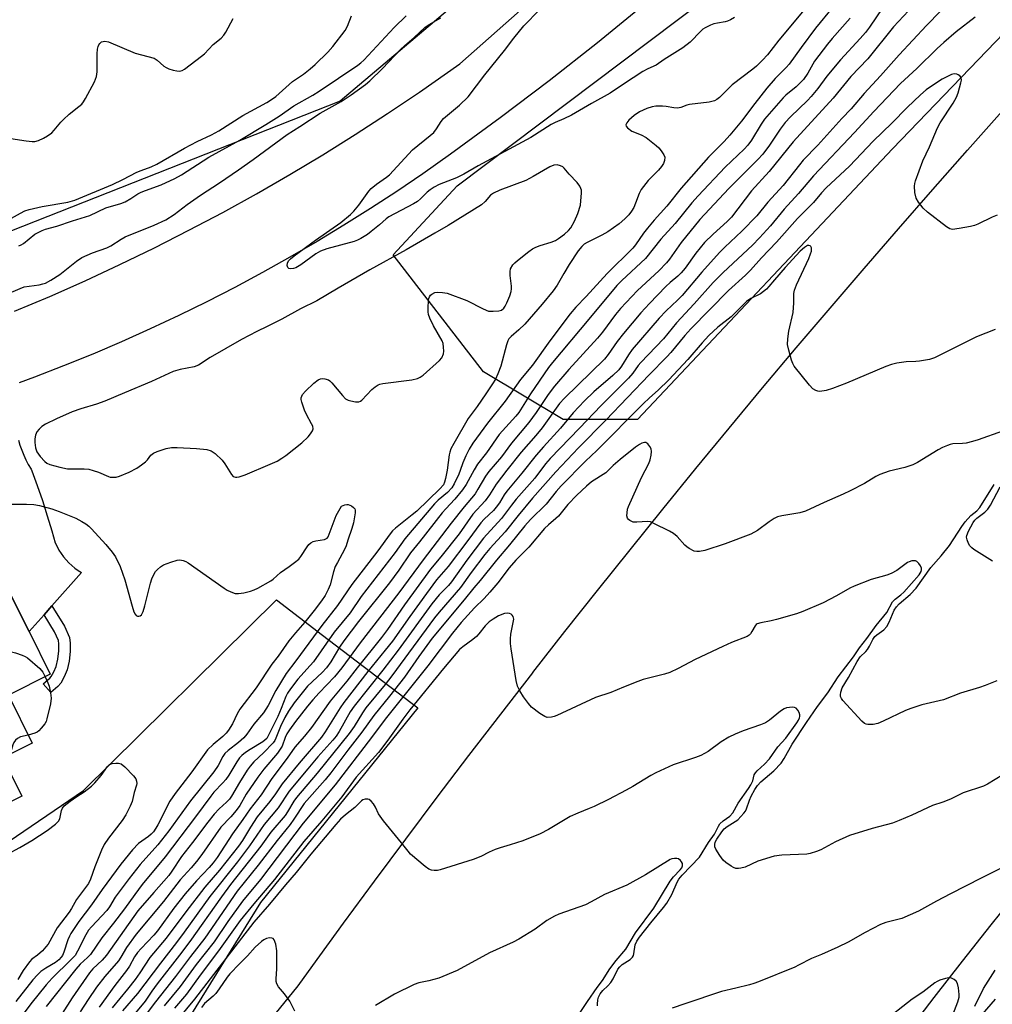
# Model space of a CAD drawing. Units: inches. Extents: x 1261761 to 1267761, y 477455 to 481455.
# Drawn here: x 1261912 to 1262210, y 477926 to 478228 of the extents above; entities that cross this region are included whole.
import ezdxf

# ---------------------------------------------------------------- set-up
doc = ezdxf.new("R2010")
doc.units = ezdxf.units.IN
doc.header["$MEASUREMENT"] = 0
for name, color, linetype in [('BLDG-Footprint', 5, 'Continuous'), ('NTRL-Trees', 3, 'Continuous'), ('TRANS-Driveway', 251, 'Continuous'), ('TRANS-Non Street Sidewalk', 7, 'Continuous'), ('TRANS-Road', 130, 'Continuous'), ('Undefined', 1, 'Continuous')]:
    doc.layers.add(name, color=color, linetype=linetype)

msp = doc.modelspace()

# ---------------------------------------------------------------- linework, layer by layer
at = {"layer": 'BLDG-Footprint'}
msp.add_polyline3d([(1261909.29, 478051.91, 242.68), (1261914.87, 478040.7, 242.68), (1261921.39, 478027.6, 242.68), (1261908.53, 478021.2, 242.68), (1261915.86, 478006.46, 242.68), (1261906.77, 478001.94, 242.68), (1261912.61, 477990.19, 242.68), (1261884.28, 477976.09, 242.68), (1261881.82, 477981.03, 242.68), (1261841.58, 477961, 242.68), (1261847.86, 477948.36, 242.68), (1261804.27, 477926.67, 242.68), (1261764.93, 478005.72, 242.68), (1261793.09, 478019.73, 242.68), (1261803, 477999.81, 242.68), (1261810.05, 478003.32, 242.68), (1261845.85, 478021.13, 242.68), (1261860.98, 478028.66, 242.68), (1261858.72, 478033.2, 242.68), (1261884.4, 478045.98, 242.68), (1261886.97, 478040.8, 242.68), (1261896.91, 478045.75, 242.68)], close=True, dxfattribs=at)
at = {"layer": 'NTRL-Trees'}
for points in [[(1262598.32, 478905.54), (1262569, 478855.05), (1262459.87, 478711.72), (1262370.29, 478578.16), (1262246.5, 478434.82), (1262147.14, 478319.18), (1262010.32, 478203.53), (1261886.53, 478154.67), (1261819.75, 478128.61), (1261794.72, 478157.06), (1261860.47, 478193.76), (1261919.11, 478255.65), (1261925.63, 478312.66), (1261972.86, 478379.44), (1262042.9, 478412.02), (1262134.11, 478486.94), (1262212.29, 478568.38), (1262314.91, 478667.74), (1262344.23, 478708.46), (1262370.29, 478776.87), (1262396.35, 478824.1), (1262458.24, 478902.29)], [(1262678.13, 478745.92), (1262639.04, 478713.35), (1262595.06, 478659.6), (1262538.05, 478612.36), (1262515.73, 478568.95), (1262451.73, 478491.83), (1262363.77, 478369.67), (1262303.51, 478317.55), (1262179.72, 478188.87), (1262101.54, 478105.8), (1262078.73, 478105.8), (1262054.3, 478120.46), (1262026.61, 478156.3), (1262046.16, 478177.47), (1262139, 478247.51), (1262256.27, 478353.38), (1262342.6, 478441.34), (1262426.13, 478565.06), (1262475.75, 478639.62), (1262596.75, 478780.44), (1262679.63, 478876.53)]]:
    msp.add_lwpolyline(points, dxfattribs=at)
msp.add_lwpolyline([(1261985.89, 477957.58), (1261760.62, 477594.15), (1261760.64, 477779.03), (1261798.75, 477853.03), (1261809.98, 477900.58), (1261816.5, 477920.12), (1261838.97, 477925.14), (1261870.01, 477932.08), (1261906.56, 477974.85), (1261931.52, 477991.95), (1261990.78, 478050.43), (1262004.89, 478039.66), (1262034.13, 478017.36)], close=True, dxfattribs=at)
at = {"layer": 'TRANS-Driveway'}
msp.add_lwpolyline([(1261911.62, 478099.44), (1261912.07, 478097.89), (1261912.6, 478096.36), (1261913.21, 478094.86), (1261913.89, 478093.39), (1261914.64, 478091.95), (1261915.46, 478090.56), (1261915.76, 478090.08), (1261917.4, 478085.5), (1261918.96, 478080.9), (1261920.45, 478076.27), (1261921.86, 478071.62), (1261922.92, 478067.95), (1261923.44, 478066.82), (1261924.03, 478065.73), (1261924.69, 478064.68), (1261925.42, 478063.68), (1261926.21, 478062.72), (1261927.06, 478061.82), (1261927.96, 478060.98), (1261928.92, 478060.19), (1261929.93, 478059.47), (1261930.95, 478058.83), (1261921.89, 478048.62), (1261919.45, 478045.86), (1261914.87, 478040.7), (1261909.29, 478051.91)], dxfattribs=at)
at = {"layer": 'TRANS-Non Street Sidewalk'}
msp.add_lwpolyline([(1261919.45, 478045.86), (1261921.89, 478048.62), (1261925.73, 478042.35), (1261927.31, 478038.94), (1261927.52, 478037.19), (1261927.48, 478034.56), (1261927.13, 478031.64), (1261926.51, 478028.94), (1261925.67, 478026.86), (1261924.57, 478024.84), (1261923.66, 478023.84), (1261921.52, 478022), (1261919.22, 478024.68), (1261921.2, 478026.38), (1261921.68, 478026.9), (1261922.48, 478028.37), (1261923.14, 478030), (1261923.65, 478032.24), (1261923.96, 478034.8), (1261924, 478037), (1261923.88, 478037.96), (1261922.62, 478040.68)], close=True, dxfattribs=at)
at = {"layer": 'TRANS-Road'}
for points in [[(1261910.42, 478139.01), (1261921.28, 478143.6), (1261932.06, 478148.39), (1261942.76, 478153.36), (1261953.36, 478158.52), (1261963.88, 478163.86), (1261974.29, 478169.38), (1261984.61, 478175.09), (1261994.83, 478180.97), (1262004.95, 478187.04), (1262014.96, 478193.27), (1262024.85, 478199.68), (1262034.64, 478206.27), (1262047.03, 478214.97), (1262099.87, 478261.82)], [(1262103.84, 478233.33), (1262089.23, 478221.41), (1262074.4, 478209.74), (1262059.38, 478198.34), (1262044.16, 478187.2), (1262035.67, 478181.21), (1262027.7, 478175.81), (1262019.63, 478170.54), (1262011.48, 478165.41), (1262003.23, 478160.43), (1261994.9, 478155.59), (1261986.49, 478150.9), (1261977.99, 478146.35), (1261969.42, 478141.96), (1261960.77, 478137.71), (1261952.05, 478133.62), (1261943.26, 478129.68), (1261934.4, 478125.89), (1261925.48, 478122.26), (1261916.49, 478118.79), (1261911.83, 478117.04)], [(1261990.34, 477923.35), (1261997.41, 477932), (1262001.94, 477938.27), (1262011.38, 477951.24), (1262020.89, 477964.17), (1262030.46, 477977.04), (1262040.09, 477989.87), (1262049.79, 478002.65), (1262059.55, 478015.39), (1262069.38, 478028.07), (1262069.46, 478028.17), (1262079.27, 478040.71), (1262089.22, 478053.29), (1262099.23, 478065.83), (1262109.31, 478078.32), (1262119.45, 478090.75), (1262129.64, 478103.14), (1262139.91, 478115.48), (1262150.23, 478127.76), (1262160.61, 478139.99), (1262171.06, 478152.18), (1262181.56, 478164.31), (1262192.13, 478176.39), (1262202.75, 478188.41), (1262213.44, 478200.38)], [(1262218.8, 477961.8), (1262209.96, 477950.72), (1262201.18, 477939.6), (1262192.47, 477928.42), (1262183.82, 477917.2)]]:
    msp.add_lwpolyline(points, dxfattribs=at)
at = {"layer": 'Undefined'}
for points, elevation in [([(1262198.68, 478235.56), (1262190.15, 478226.71), (1262181.76, 478217.74), (1262176.12, 478211.28), (1262171.02, 478205.9), (1262167.06, 478201.16), (1262164.18, 478198.19), (1262156.86, 478190.04), (1262152.39, 478185.39), (1262151.19, 478183.97), (1262146.19, 478177.59), (1262141.49, 478172.49), (1262138.13, 478168.28), (1262133.54, 478163.58), (1262128.31, 478158.67), (1262126.68, 478157.02), (1262121.3, 478150.98), (1262115.27, 478143.86), (1262113.82, 478142.4), (1262110.33, 478139.11), (1262108.17, 478136.86), (1262099.91, 478127.25), (1262098.8, 478125.64), (1262096.62, 478122.14), (1262095.78, 478121.05), (1262094.01, 478119.32), (1262088.17, 478114.31), (1262085.3, 478111.56), (1262081.8, 478107.87), (1262077.91, 478103.1), (1262072.65, 478097.45), (1262070.43, 478094.89), (1262066.04, 478089.36), (1262061.46, 478083.8), (1262060.65, 478082.65), (1262059.19, 478080.23), (1262058.21, 478078.91), (1262057.3, 478077.87), (1262054.48, 478075.17), (1262053.47, 478074.09), (1262049.51, 478068.66), (1262043.41, 478060.7), (1262039.87, 478056.64), (1262036.83, 478052.36), (1262031.72, 478045.38), (1262026.33, 478037.78), (1262024.15, 478034.98), (1262018.82, 478028.43), (1262011.4, 478018.99), (1262010.3, 478017.35), (1262005.73, 478009.96), (1262004.6, 478008.3), (1261997.7, 478000.3), (1261992.56, 477993.98), (1261990.43, 477990.88), (1261988.72, 477988.57), (1261984.84, 477983.88), (1261982.76, 477980.69), (1261980.36, 477976.63), (1261979.13, 477974.9), (1261973.32, 477967.47), (1261968.75, 477962.24), (1261962.96, 477954.67), (1261956.96, 477946.61), (1261951.96, 477940.7), (1261948.85, 477936), (1261947.39, 477933.96), (1261945.03, 477930.95), (1261940.34, 477925.22)], 228), ([(1262152.18, 478230.88), (1262144.89, 478222.17), (1262141.36, 478217.76), (1262139.9, 478216.12), (1262138.03, 478214.24), (1262136.91, 478213.31), (1262130.61, 478208.49), (1262129.53, 478207.51), (1262126.68, 478204.62), (1262125.83, 478203.98), (1262125.15, 478203.61), (1262124.36, 478203.36), (1262123.5, 478203.21), (1262117.48, 478202.51), (1262116.68, 478202.29), (1262114.84, 478201.57), (1262113.77, 478201.37), (1262112.65, 478201.42), (1262110.37, 478201.81), (1262109.22, 478201.92), (1262107.18, 478201.92), (1262106.03, 478201.8), (1262104.35, 478201.23), (1262102.17, 478200.22), (1262100.54, 478199.07), (1262098.88, 478197.68), (1262098.21, 478196.86), (1262097.95, 478196.21), (1262098.01, 478195.81), (1262098.46, 478195.27), (1262099.84, 478194.34), (1262102.69, 478193.13), (1262104.15, 478192.31), (1262107.21, 478189.92), (1262108.05, 478189.15), (1262108.82, 478188.28), (1262109.65, 478187.06), (1262109.94, 478186.29), (1262109.85, 478185.32), (1262109.47, 478184.36), (1262108.87, 478183.42), (1262107.99, 478182.31), (1262104.82, 478179.17), (1262102.69, 478176.39), (1262102, 478175.14), (1262100.93, 478172.18), (1262100.37, 478170.91), (1262099.7, 478169.72), (1262098.83, 478168.61), (1262097.62, 478167.37), (1262095.91, 478165.9), (1262092.39, 478163.36), (1262090.63, 478162.33), (1262086.08, 478160.14), (1262085.19, 478159.58), (1262084.41, 478158.91), (1262083.36, 478157.58), (1262080.59, 478153.42), (1262078.91, 478150.66), (1262076.86, 478147.03), (1262075.65, 478145.32), (1262072.24, 478141.16), (1262066.95, 478135.1), (1262065.13, 478133.33), (1262062.73, 478131.3), (1262062.1, 478130.59), (1262061.75, 478129.95), (1262061.3, 478128.68), (1262059.56, 478122.22), (1262058.65, 478119.8), (1262057.96, 478118.22), (1262057.07, 478116.74), (1262055, 478113.64), (1262052.31, 478109.78), (1262049.61, 478106.08), (1262045.13, 478098.41), (1262044.31, 478096.84), (1262043.95, 478095.81), (1262043.76, 478094.97), (1262043.1, 478090.27), (1262042.65, 478087.68), (1262042.35, 478086.58), (1262041.96, 478085.8), (1262040.84, 478084.55), (1262033.78, 478077.67), (1262032.42, 478076.52), (1262027.31, 478072.5), (1262026.4, 478071.64), (1262025.66, 478070.73), (1262021.82, 478065.55), (1262013.92, 478055.21), (1262009.51, 478048.73), (1262004.64, 478042.58), (1261996.66, 478031.73), (1261993.71, 478027.84), (1261990.56, 478022.59), (1261988.21, 478018.06), (1261986.79, 478015.81), (1261983.84, 478012.3), (1261981.67, 478009.22), (1261980.76, 478008.06), (1261979.12, 478006.64), (1261975.93, 478004.26), (1261974.96, 478003.29), (1261974.34, 478002.35), (1261972.84, 477999.6), (1261971.55, 477997.65), (1261964.37, 477988.73), (1261957.74, 477979.55), (1261954.32, 477975.23), (1261949, 477969.2), (1261945.53, 477964.98), (1261941.27, 477959.17), (1261939.52, 477956.29), (1261938.69, 477955.14), (1261933.98, 477950.11), (1261933.11, 477949.08), (1261932.25, 477947.69), (1261929.74, 477942.6), (1261928.98, 477941.3), (1261927.73, 477939.94), (1261922, 477934.38), (1261920.15, 477932.34), (1261915.42, 477926.47), (1261913.32, 477923.74)], 238), ([(1262161.39, 478232.22), (1262156.14, 478225.91), (1262151.73, 478219.98), (1262148.06, 478214.88), (1262147.12, 478213.8), (1262143.81, 478210.47), (1262141.19, 478207.44), (1262137.54, 478202.83), (1262133.41, 478197.39), (1262129.82, 478193.09), (1262128.11, 478191.15), (1262123.27, 478186.29), (1262114.88, 478176.76), (1262110.52, 478171.27), (1262106.63, 478166.98), (1262104.64, 478164.56), (1262103.41, 478163), (1262100.92, 478159.42), (1262100.07, 478158.34), (1262092.27, 478150.64), (1262085.76, 478143.51), (1262082.64, 478140.32), (1262080.85, 478138.2), (1262074.64, 478129.96), (1262069.27, 478122.45), (1262065.67, 478118.08), (1262060.97, 478111.4), (1262055.47, 478104.69), (1262051, 478098.49), (1262049.9, 478096.73), (1262048.85, 478094.69), (1262047.92, 478092.51), (1262047.13, 478090.12), (1262046.69, 478089.03), (1262045.33, 478086.1), (1262044.58, 478084.88), (1262043.26, 478083.42), (1262040.42, 478081.07), (1262039.27, 478079.93), (1262030.14, 478069.18), (1262027.15, 478064.96), (1262016.72, 478051.47), (1262013.39, 478046.5), (1262008.49, 478040.52), (1262002.1, 478031.47), (1262001.11, 478030.27), (1261997.34, 478026.14), (1261995.12, 478023.17), (1261994.17, 478021.77), (1261993.63, 478020.76), (1261992.21, 478017.14), (1261991.14, 478014.67), (1261988.56, 478009.32), (1261987.76, 478007.95), (1261987.22, 478007.39), (1261986.57, 478006.89), (1261982.65, 478004.51), (1261981.26, 478003.58), (1261980.18, 478002.73), (1261979.43, 478001.95), (1261978.63, 478000.79), (1261976.15, 477996.64), (1261975.25, 477995.33), (1261974.35, 477994.27), (1261971.59, 477991.42), (1261970.59, 477990.25), (1261965.92, 477983.86), (1261956.58, 477971.57), (1261949.54, 477963.07), (1261947.27, 477960.04), (1261944.15, 477955.62), (1261940.79, 477951.23), (1261937.22, 477946.78), (1261933.75, 477941.65), (1261932.84, 477940.66), (1261930.58, 477938.65), (1261929.21, 477937.13), (1261920.13, 477925.68)], 236), ([(1262176.82, 478232.2), (1262172.71, 478226.24), (1262171.47, 478224.57), (1262169.88, 478222.72), (1262163.76, 478216.17), (1262159.63, 478211.15), (1262156.9, 478207.41), (1262154.82, 478204.96), (1262153.64, 478203.72), (1262148.46, 478198.69), (1262146.83, 478196.92), (1262145.25, 478194.86), (1262142, 478189.98), (1262139.96, 478187.23), (1262138.45, 478185.57), (1262129.53, 478176.73), (1262120.69, 478167.2), (1262114.89, 478160.16), (1262111.32, 478154.98), (1262110.42, 478153.85), (1262108.07, 478151.47), (1262101.53, 478145.36), (1262096.35, 478139.84), (1262094.79, 478138), (1262090.77, 478132.65), (1262089.28, 478130.8), (1262080.43, 478121.13), (1262076.05, 478116.07), (1262074.12, 478113.44), (1262070.39, 478107.91), (1262068.18, 478104.84), (1262062.89, 478098.55), (1262059.84, 478094.32), (1262055.95, 478089.82), (1262054.93, 478088.37), (1262052.59, 478084.38), (1262051.68, 478083.02), (1262048.3, 478079), (1262044.4, 478074.02), (1262035.79, 478062.76), (1262028.34, 478052.65), (1262016.42, 478037.29), (1262010.77, 478029.56), (1262008.52, 478026.87), (1262003.89, 478021.97), (1262001.96, 478019.81), (1262000.28, 478017.82), (1261996.58, 478013.16), (1261994.74, 478010.58), (1261993.98, 478009.36), (1261993.43, 478008.17), (1261992.47, 478005.6), (1261991.94, 478004.61), (1261991.06, 478003.45), (1261986.88, 477998.53), (1261985.05, 477996.03), (1261981.49, 477990.87), (1261979.5, 477987.38), (1261978.43, 477985.79), (1261976.74, 477983.82), (1261973.7, 477980.73), (1261967.83, 477972.31), (1261966.25, 477970.21), (1261964.59, 477968.23), (1261961.22, 477964.53), (1261956.09, 477957.92), (1261947.76, 477947.83), (1261944.77, 477943.76), (1261943.03, 477940.81), (1261942.28, 477939.71), (1261938.07, 477934.91), (1261935.58, 477931.58), (1261932.96, 477927.82), (1261930.52, 477924.04)], 232), ([(1262184.69, 478231.23), (1262180.05, 478226.27), (1262172.19, 478216.44), (1262166.97, 478211.04), (1262161.54, 478204.41), (1262149.31, 478191), (1262141.93, 478181.9), (1262136.46, 478176.03), (1262130.38, 478167.91), (1262129.08, 478166.59), (1262124.7, 478162.68), (1262122.1, 478160.09), (1262119.4, 478156.87), (1262116.14, 478152.26), (1262114.94, 478150.79), (1262113.93, 478149.81), (1262111.59, 478147.88), (1262110.27, 478146.63), (1262105.24, 478141.45), (1262102.6, 478138.54), (1262097.2, 478132.17), (1262095.34, 478129.69), (1262092.54, 478125.71), (1262091.43, 478124.33), (1262079.18, 478112.37), (1262077.62, 478110.71), (1262072.24, 478103.22), (1262070.31, 478100.88), (1262065.87, 478095.75), (1262061.39, 478090.28), (1262058.15, 478085.94), (1262056.09, 478082.69), (1262054.82, 478080.87), (1262051.03, 478076.73), (1262046.77, 478070.76), (1262041.2, 478063.68), (1262038.04, 478059.89), (1262030.06, 478048.93), (1262024.8, 478041.33), (1262023.02, 478038.88), (1262015.5, 478029.63), (1262012.32, 478025.48), (1262007.29, 478019.39), (1262001.48, 478011.29), (1261999.34, 478008.64), (1261996.43, 478005.22), (1261994.1, 478001.86), (1261989.36, 477995.63), (1261986.08, 477990.65), (1261982.65, 477986.34), (1261980.41, 477983.01), (1261977.26, 477978.64), (1261972.53, 477971.39), (1261971.36, 477969.73), (1261970.16, 477968.31), (1261966.19, 477964.18), (1261962.75, 477960.28), (1261959.29, 477955.86), (1261954.24, 477948.86), (1261953.15, 477947.6), (1261949.27, 477943.48), (1261948.17, 477942.21), (1261947.25, 477940.9), (1261945.67, 477938.08), (1261944.74, 477936.68), (1261941.21, 477932.07), (1261936.34, 477925.49)], 230), ([(1262131.32, 478229.18), (1262130.06, 478228.45), (1262129.11, 478228.02), (1262128.41, 478227.83), (1262126.02, 478227.47), (1262124.97, 478227.22), (1262123.9, 478226.81), (1262122.33, 478226.01), (1262121.59, 478225.55), (1262120.94, 478225.01), (1262117.72, 478221.65), (1262115.39, 478219.89), (1262109.71, 478216.29), (1262107.26, 478214.55), (1262104.72, 478213.46), (1262103.2, 478212.58), (1262097.28, 478208.75), (1262093.17, 478205.95), (1262087.37, 478202.83), (1262081.27, 478199.2), (1262078.92, 478198.03), (1262076.22, 478196.92), (1262075.07, 478196.36), (1262068.76, 478192.36), (1262052.66, 478183.61), (1262048.29, 478181.1), (1262045.99, 478179.94), (1262040.71, 478177.91), (1262039.13, 478177.12), (1262037.9, 478176.33), (1262036.98, 478175.62), (1262034.98, 478173.5), (1262033.99, 478172.69), (1262032.77, 478171.96), (1262025.29, 478167.98), (1262024.42, 478167.35), (1262022.39, 478165.5), (1262019.85, 478163.47), (1262018.65, 478162.62), (1262016.63, 478161.4), (1262015.6, 478160.87), (1262014.56, 478160.47), (1262006.25, 478158.22), (1262004.32, 478157.5), (1262002.8, 478156.62), (1261998.21, 478153.23), (1261996.74, 478152.35), (1261996.01, 478152.12), (1261995.21, 478152.01), (1261994.55, 478152.16), (1261994.29, 478152.46), (1261994.1, 478153.1), (1261994.14, 478153.81), (1261994.48, 478154.5), (1261995.03, 478155.11), (1261996.17, 478156.02), (1262002.79, 478160.85), (1262010.54, 478166.22), (1262013.48, 478168.69), (1262014.52, 478169.74), (1262016.03, 478171.58), (1262019.1, 478175.84), (1262019.83, 478176.71), (1262021.42, 478178.05), (1262024.55, 478180.16), (1262025.45, 478180.89), (1262032.47, 478188.55), (1262037.93, 478192.93), (1262039.01, 478193.89), (1262039.89, 478195.02), (1262041.26, 478197.27), (1262042, 478198.16), (1262046.91, 478202.25), (1262049.61, 478204.83), (1262054.65, 478211.53), (1262060.74, 478219.08), (1262063.6, 478222.83), (1262066.65, 478226.64), (1262071.43, 478231.5)], 240), ([(1261906.64, 478192.47), (1261913.99, 478191.36), (1261915.77, 478191.16), (1261916.65, 478191.15), (1261917.74, 478191.41), (1261919.31, 478192.13), (1261920.55, 478192.85), (1261921.81, 478193.8), (1261922.55, 478194.58), (1261924.65, 478197.09), (1261925.46, 478197.92), (1261927.18, 478199.46), (1261930.16, 478201.84), (1261931.01, 478202.62), (1261931.54, 478203.3), (1261932.14, 478204.3), (1261934.9, 478209.46), (1261935.58, 478211.05), (1261935.74, 478212.47), (1261935.79, 478218.02), (1261935.87, 478219.48), (1261936.04, 478220.31), (1261936.24, 478220.81), (1261936.54, 478221.22), (1261937.13, 478221.68), (1261937.61, 478221.84), (1261938.12, 478221.87), (1261939.19, 478221.67), (1261947.39, 478218.18), (1261953.2, 478216.65), (1261954.18, 478216.11), (1261956.25, 478214.28), (1261956.93, 478213.8), (1261957.71, 478213.47), (1261959.1, 478213.05), (1261960.21, 478212.79), (1261961.03, 478212.72), (1261961.8, 478212.92), (1261962.54, 478213.36), (1261967.78, 478217.3), (1261968.64, 478218.06), (1261971.39, 478220.87), (1261973.77, 478222.84), (1261974.62, 478223.72), (1261975.23, 478224.64), (1261977.45, 478228.82)], 232), ([(1261907.35, 478143.97), (1261912.14, 478146.03), (1261913.37, 478146.47), (1261917.92, 478147.16), (1261919.06, 478147.4), (1261919.87, 478147.67), (1261921.59, 478148.57), (1261924.29, 478150.33), (1261929.44, 478154.42), (1261931.08, 478155.55), (1261934.29, 478156.96), (1261938.75, 478158.47), (1261939.95, 478159.12), (1261943.1, 478161.18), (1261944.35, 478161.86), (1261953.28, 478165.46), (1261956.81, 478167.08), (1261959.39, 478168.72), (1261963.42, 478171.83), (1261967.46, 478174.66), (1261973.26, 478178.41), (1261979.1, 478182.39), (1261983.57, 478185.56), (1261994.06, 478193.31), (1261997.91, 478195.7), (1262004.22, 478199.81), (1262010.65, 478203.35), (1262013.64, 478205.39), (1262018.12, 478208.65), (1262019.45, 478209.74), (1262023.29, 478213.49), (1262028.86, 478219.37), (1262030.15, 478220.57), (1262033.02, 478223.03), (1262036.26, 478226.15), (1262037.57, 478227.04), (1262041.21, 478229.06)], 238), ([(1261911.73, 478159.06), (1261912.44, 478159.37), (1261913.13, 478159.83), (1261916.67, 478162.65), (1261917.62, 478163.23), (1261918.86, 478163.85), (1261919.93, 478164.23), (1261923.34, 478165.18), (1261928.17, 478166.78), (1261933.56, 478168.46), (1261938.45, 478170.74), (1261942.99, 478172.12), (1261944.32, 478172.62), (1261946.09, 478173.58), (1261948.28, 478175.02), (1261949.27, 478175.56), (1261950.59, 478176.12), (1261955.38, 478177.81), (1261959.6, 478179.81), (1261961.65, 478180.92), (1261969.99, 478186.28), (1261979.54, 478191.52), (1261987.52, 478196.29), (1261991.63, 478198.89), (1261996.08, 478202.07), (1262001.94, 478205.34), (1262003.91, 478206.53), (1262015.74, 478214.5), (1262016.7, 478215.29), (1262017.52, 478216.08), (1262026.85, 478226.07), (1262030.6, 478229.73)], 236), ([(1262166.75, 478228.95), (1262161.23, 478222.75), (1262159.78, 478220.96), (1262155.88, 478215.77), (1262153.81, 478212.08), (1262152.49, 478210.16), (1262150.17, 478207.92), (1262147.01, 478205.33), (1262146.17, 478204.55), (1262140.54, 478198.02), (1262139.48, 478196.48), (1262136.54, 478191.53), (1262135.42, 478190.02), (1262134.23, 478188.78), (1262128.41, 478183.27), (1262120.19, 478174.47), (1262118.23, 478172.25), (1262113.12, 478165.98), (1262108.73, 478161.11), (1262104.03, 478155.24), (1262096.71, 478148.51), (1262095.15, 478146.95), (1262086.61, 478136.61), (1262075.4, 478123.33), (1262074.27, 478121.79), (1262068.74, 478113.7), (1262065.1, 478107.94), (1262064.2, 478106.83), (1262059.08, 478101.16), (1262055.2, 478095.61), (1262052.46, 478092.07), (1262051.42, 478090.4), (1262048.96, 478085.81), (1262047.89, 478084.2), (1262045.49, 478081.33), (1262042.68, 478078.37), (1262041.61, 478077.14), (1262034.67, 478068.28), (1262031.91, 478064.88), (1262028.27, 478059.6), (1262025.4, 478055.67), (1262015.9, 478043.81), (1262011.42, 478037.83), (1262010.13, 478035.95), (1262007.41, 478031.47), (1262006.11, 478029.55), (1262004.82, 478028.13), (1262000.25, 478023.95), (1261996.2, 478018.9), (1261994.41, 478016.32), (1261993.32, 478014.39), (1261992.02, 478011.63), (1261990.61, 478008.04), (1261990.23, 478007.3), (1261989.75, 478006.59), (1261986.8, 478003.49), (1261983.83, 478000.75), (1261982.67, 477999.42), (1261981.82, 477998.2), (1261979.4, 477994.41), (1261976.93, 477990.23), (1261976.31, 477989.32), (1261975.45, 477988.33), (1261973.16, 477986.33), (1261971.67, 477984.73), (1261969.74, 477982.27), (1261965.01, 477975.94), (1261961.62, 477971.68), (1261958.69, 477967.18), (1261957.71, 477965.83), (1261953.1, 477960.65), (1261948.25, 477954.99), (1261938.59, 477941.42), (1261937.26, 477939.9), (1261934.4, 477937.19), (1261933.42, 477936.02), (1261928.05, 477928.36), (1261925.01, 477923.56)], 234), ([(1262205.11, 478229.31), (1262199.33, 478224.8), (1262195.46, 478221.54), (1262193.44, 478219.68), (1262187.25, 478213.51), (1262182.21, 478208.89), (1262174.02, 478200.37), (1262168.11, 478193.91), (1262155.51, 478180.54), (1262150.95, 478175.21), (1262146.53, 478170.33), (1262142.28, 478165.21), (1262138.98, 478161.51), (1262136.8, 478159.29), (1262127.86, 478150.96), (1262124.79, 478147.89), (1262118.91, 478141.25), (1262113.48, 478135.5), (1262109.52, 478130.59), (1262102.55, 478123.34), (1262101.73, 478122.33), (1262100.08, 478120.04), (1262098.72, 478118.45), (1262095.02, 478114.67), (1262090.35, 478110.11), (1262083.74, 478103.12), (1262074.75, 478093.86), (1262073.33, 478092.17), (1262070.05, 478087.75), (1262064.34, 478081.31), (1262062.92, 478079.55), (1262059.76, 478075.39), (1262054.3, 478069.37), (1262049.13, 478062.65), (1262044.5, 478055.97), (1262043.55, 478054.87), (1262040.69, 478051.97), (1262038.4, 478049.2), (1262028.13, 478035.04), (1262023.38, 478028.84), (1262014.57, 478017.88), (1262013.39, 478016.04), (1262010.05, 478010.07), (1262009.09, 478008.64), (1262008.06, 478007.4), (1262003.49, 478002.32), (1262000.43, 477998.56), (1261994.67, 477991.78), (1261991.24, 477986.67), (1261986.96, 477981.49), (1261982.47, 477974.95), (1261978.77, 477970.09), (1261970.28, 477959.4), (1261962.46, 477948.43), (1261960.14, 477945.28), (1261955.18, 477939), (1261948.12, 477929.69), (1261943.48, 477924.32)], 226), ([(1262211.91, 478168.5), (1262210.32, 478167.93), (1262205.95, 478165.76), (1262204.87, 478165.31), (1262203.72, 478165.02), (1262200.19, 478164.39), (1262198.16, 478164.15), (1262197.35, 478164.3), (1262196.37, 478164.88), (1262190.5, 478169.47), (1262189.19, 478170.66), (1262187.75, 478172.52), (1262187.02, 478173.77), (1262186.63, 478175.42), (1262186.47, 478177.41), (1262186.6, 478178.25), (1262186.85, 478179.09), (1262189.08, 478185.19), (1262191.06, 478189.46), (1262193.59, 478195.35), (1262194.4, 478196.88), (1262198.41, 478202.87), (1262199.42, 478204.68), (1262199.92, 478206.09), (1262200.75, 478209.15), (1262200.89, 478209.97), (1262200.82, 478210.71), (1262200.37, 478211.3), (1262199.94, 478211.61), (1262199.45, 478211.82), (1262198.68, 478211.86), (1262197.89, 478211.65), (1262196.39, 478211.01), (1262194.95, 478210.22), (1262192.01, 478208.35), (1262190.06, 478207), (1262188.34, 478205.48), (1262184.23, 478201.56), (1262179.54, 478196.79), (1262173.84, 478191.22), (1262166.58, 478183.53), (1262159.41, 478176.89), (1262158.02, 478175.39), (1262155.51, 478172.44), (1262150.59, 478167.45), (1262144.19, 478160.21), (1262139.56, 478155.37), (1262136.22, 478151.64), (1262134.66, 478150.09), (1262129.41, 478145.39), (1262117.89, 478133.6), (1262116.09, 478131.61), (1262111.79, 478126.41), (1262110.57, 478125.04), (1262105.14, 478119.54), (1262091.8, 478105.57), (1262083.4, 478097.15), (1262076.46, 478089.79), (1262069.33, 478081.64), (1262064.96, 478076.34), (1262060.97, 478071.33), (1262056.27, 478066.22), (1262054.74, 478064.39), (1262050.46, 478058.84), (1262047.25, 478054.26), (1262040.64, 478046.7), (1262039.23, 478044.98), (1262026.2, 478027.17), (1262024.08, 478024.46), (1262018.2, 478017.28), (1262017.17, 478015.78), (1262014.63, 478011.63), (1262013.07, 478009.48), (1262003.29, 477997.24), (1261996.91, 477989.82), (1261996.12, 477988.69), (1261994.13, 477985.36), (1261993.39, 477984.27), (1261989.06, 477979.15), (1261985.97, 477974.86), (1261976.66, 477963.12), (1261973.91, 477959.34), (1261964.21, 477945.58), (1261961.06, 477941.44), (1261954.16, 477932.66), (1261952.5, 477930.34), (1261950.45, 477927.26), (1261945.96, 477921.84)], 224), ([(1262211.25, 478133.39), (1262205.54, 478131.16), (1262192.62, 478124.71), (1262191.15, 478124.26), (1262188.04, 478123.68), (1262186.89, 478123.57), (1262183.96, 478123.51), (1262181.1, 478123.08), (1262179.41, 478122.72), (1262177.76, 478122.1), (1262165.68, 478116.96), (1262161.38, 478115.27), (1262159.44, 478114.68), (1262157.45, 478114.43), (1262156.9, 478114.46), (1262156.2, 478114.67), (1262155.33, 478115.26), (1262154.33, 478116.36), (1262149.61, 478122.18), (1262149.18, 478122.94), (1262148.79, 478124.03), (1262147.92, 478127.13), (1262147.58, 478128.83), (1262147.65, 478130.6), (1262147.96, 478132.96), (1262149.3, 478138.63), (1262149.52, 478141.59), (1262149.51, 478144.49), (1262149.67, 478145.52), (1262150.31, 478147.16), (1262154.08, 478155.23), (1262154.64, 478156.63), (1262154.87, 478157.49), (1262154.9, 478158.53), (1262154.73, 478158.93), (1262154.45, 478159.14), (1262154.09, 478159.23), (1262153.67, 478159.16), (1262152.75, 478158.63), (1262151.44, 478157.42), (1262146.78, 478152.42), (1262143.53, 478148.66), (1262141.87, 478146.57), (1262141.08, 478145.77), (1262139.3, 478144.39), (1262136.32, 478142.89), (1262134.95, 478141.97), (1262130.3, 478137.32), (1262126.15, 478134.11), (1262123.4, 478131.63), (1262121.32, 478129.33), (1262117.01, 478124.24), (1262111.11, 478117.99), (1262107.88, 478114.77), (1262105.17, 478112.42), (1262103.26, 478110.59), (1262089.03, 478096.34), (1262085.58, 478093.06), (1262078.08, 478085.4), (1262076.55, 478083.71), (1262073.47, 478079.78), (1262068.71, 478075.08), (1262066.98, 478073.16), (1262062.25, 478067.33), (1262058.3, 478062.68), (1262053.24, 478056.35), (1262051.35, 478054.16), (1262048.4, 478050.49), (1262038.53, 478038.69), (1262034.42, 478033.05), (1262030.02, 478026.77), (1262025.47, 478020.91), (1262020.62, 478014.99), (1262016.94, 478009.84), (1262012.62, 478004.34), (1262007.46, 477997.36), (1262005.68, 477995.21), (1261999.28, 477988), (1261996.11, 477983.18), (1261994.93, 477981.55), (1261990.94, 477976.6), (1261985.16, 477969.08), (1261978.76, 477961.02), (1261968.78, 477946.63), (1261964.38, 477941.01), (1261959.81, 477934.9), (1261953.62, 477927.06), (1261942.11, 477911.75)], 222), ([(1262213.49, 478102.19), (1262206.01, 478099.54), (1262204.35, 478099.04), (1262202.36, 478098.57), (1262201.19, 478098.43), (1262198.22, 478098.3), (1262197.49, 478098.15), (1262196.68, 478097.87), (1262195.08, 478097.18), (1262193.78, 478096.5), (1262187.39, 478092.6), (1262186.02, 478091.86), (1262183.59, 478091.03), (1262178.73, 478089.99), (1262175.83, 478088.95), (1262174.63, 478088.33), (1262171.12, 478086.14), (1262166.73, 478083.92), (1262164.64, 478082.92), (1262158.75, 478080.34), (1262153.05, 478077.66), (1262151.38, 478077.11), (1262145.84, 478076.26), (1262144.45, 478075.91), (1262143.41, 478075.39), (1262141.92, 478074.43), (1262138.3, 478071.7), (1262136.33, 478070.65), (1262128.42, 478067.67), (1262122.15, 478065.65), (1262120.5, 478065.32), (1262119.72, 478065.3), (1262118.95, 478065.44), (1262117.42, 478066.2), (1262116.69, 478066.68), (1262116.04, 478067.25), (1262113.65, 478069.86), (1262112.56, 478070.81), (1262111.3, 478071.54), (1262106.56, 478073.93), (1262105.49, 478074.35), (1262104.64, 478074.47), (1262101.37, 478074.26), (1262100.21, 478074.33), (1262099.2, 478074.77), (1262098.78, 478075.1), (1262098.47, 478075.49), (1262098.3, 478076.26), (1262098.33, 478077.12), (1262098.5, 478078.3), (1262098.75, 478079.15), (1262102.8, 478088.05), (1262105, 478092.3), (1262105.37, 478093.39), (1262105.67, 478094.81), (1262105.79, 478095.95), (1262105.67, 478096.76), (1262105.32, 478097.51), (1262104.67, 478098.38), (1262104.09, 478098.76), (1262103.63, 478098.77), (1262102.87, 478098.54), (1262102.1, 478098.15), (1262100.94, 478097.33), (1262096.22, 478093.51), (1262094.08, 478091.64), (1262091.8, 478089.41), (1262087.43, 478086.69), (1262085.88, 478085.38), (1262082.88, 478082.62), (1262080.13, 478079.69), (1262077.34, 478076.16), (1262076.51, 478075.38), (1262074.24, 478073.52), (1262072.95, 478072.32), (1262068.14, 478066.62), (1262064.16, 478062.68), (1262062.14, 478060.27), (1262058.64, 478055.68), (1262056.2, 478052.8), (1262054.45, 478050.89), (1262051.51, 478047.96), (1262047.42, 478043.48), (1262044.75, 478040.22), (1262037.21, 478030.25), (1262024.16, 478013.83), (1262019.97, 478008.24), (1262008.76, 477993.65), (1261998.94, 477981.9), (1261985.87, 477964.65), (1261980.31, 477958), (1261975.85, 477951.78), (1261971.66, 477945.47), (1261966.14, 477938.52), (1261961.25, 477931.79), (1261956.29, 477925.89)], 220), ([(1262211.74, 478025.64), (1262208.15, 478024.13), (1262206.48, 478023.55), (1262200.67, 478021.81), (1262195.36, 478019.79), (1262188.72, 478018.2), (1262185.36, 478017.12), (1262183.72, 478016.47), (1262176.85, 478013.19), (1262175.26, 478012.52), (1262173.87, 478012.24), (1262172.21, 478012.19), (1262171.69, 478012.27), (1262171.2, 478012.47), (1262170.34, 478013.2), (1262164.57, 478019.55), (1262164.11, 478020.15), (1262163.84, 478020.82), (1262163.81, 478021.34), (1262163.91, 478022.15), (1262164.34, 478023.49), (1262166.26, 478026.64), (1262168.92, 478031.49), (1262169.89, 478032.93), (1262171.58, 478034.63), (1262172.11, 478035.27), (1262172.68, 478036.22), (1262173.68, 478038.24), (1262174.3, 478039.17), (1262174.93, 478039.75), (1262177.08, 478041.24), (1262178.05, 478042.3), (1262178.73, 478043.56), (1262180.32, 478047.31), (1262180.94, 478048.33), (1262181.85, 478049.27), (1262185.23, 478052.07), (1262187.04, 478054.05), (1262191.52, 478060.38), (1262194.7, 478063.92), (1262197.29, 478067.11), (1262201.06, 478073.01), (1262202.05, 478074.39), (1262203.77, 478076.35), (1262205.65, 478077.81), (1262206.58, 478078.81), (1262210.97, 478085.81)], 220), ([(1262210.46, 478062.33), (1262204.75, 478065.93), (1262204.05, 478066.44), (1262203.49, 478067.06), (1262203.08, 478067.8), (1262202.68, 478068.87), (1262202.51, 478069.68), (1262202.54, 478070.22), (1262203.03, 478071.53), (1262204.5, 478074.17), (1262204.98, 478074.86), (1262205.61, 478075.52), (1262208.12, 478077.39), (1262209.04, 478078.29), (1262209.8, 478079.52), (1262212.83, 478085.1)], 222), ([(1261907.93, 478079.81), (1261914.1, 478079.86), (1261916.37, 478079.75), (1261918.09, 478079.42), (1261921.81, 478078.36), (1261924.05, 478077.6), (1261929.19, 478075.48), (1261931.04, 478074.54), (1261932.31, 478073.76), (1261933.19, 478073.06), (1261934.02, 478072.25), (1261938.38, 478067.49), (1261940.4, 478065.08), (1261941.35, 478063.65), (1261942.82, 478060.65), (1261944.29, 478056.65), (1261946.49, 478048.49), (1261947.05, 478046.81), (1261947.42, 478046.06), (1261947.75, 478045.67), (1261948.13, 478045.46), (1261948.55, 478045.4), (1261948.96, 478045.54), (1261949.32, 478045.87), (1261949.83, 478046.85), (1261950.35, 478048.58), (1261952.08, 478055.59), (1261952.55, 478056.95), (1261953.13, 478058.22), (1261953.7, 478059.16), (1261954.28, 478059.8), (1261955.18, 478060.55), (1261956.16, 478061.16), (1261958.33, 478062.01), (1261960.28, 478062.63), (1261961.11, 478062.74), (1261962.18, 478062.58), (1261962.93, 478062.23), (1261963.65, 478061.78), (1261974.68, 478054.07), (1261975.68, 478053.42), (1261976.72, 478052.88), (1261978.09, 478052.43), (1261979.14, 478052.39), (1261980.8, 478052.63), (1261982.75, 478053.12), (1261983.95, 478053.54), (1261985, 478054.04), (1261989.04, 478056.34), (1261989.71, 478056.83), (1261992, 478058.88), (1261994.7, 478060.7), (1261996.28, 478061.9), (1261997.59, 478062.99), (1261998.28, 478063.72), (1262000.22, 478066.76), (1262000.74, 478067.41), (1262001.34, 478067.96), (1262002.05, 478068.33), (1262002.83, 478068.57), (1262005.46, 478068.99), (1262005.91, 478069.16), (1262006.27, 478069.43), (1262006.59, 478069.84), (1262006.96, 478070.59), (1262009.1, 478076.31), (1262010.72, 478079.16), (1262011.7, 478079.6), (1262012.39, 478079.74), (1262012.72, 478079.72), (1262013.32, 478079.56), (1262013.8, 478079.28), (1262014.43, 478078.79), (1262014.76, 478078.41), (1262014.93, 478077.96), (1262014.94, 478077.18), (1262014.35, 478074.08), (1262013.92, 478072.39), (1262012.71, 478068.75), (1262012.12, 478067.08), (1262011.59, 478065.9), (1262009.44, 478061.96), (1262008.81, 478060.67), (1262008.24, 478059.04), (1262007.19, 478055.03), (1262006.62, 478053.67), (1262005.7, 478051.83), (1262004.55, 478050.11), (1262002.34, 478047.23), (1261999.43, 478043.61), (1261996.62, 478040.37), (1261994.58, 478037.84), (1261991.27, 478033.2), (1261989.34, 478030.7), (1261984.57, 478023.46), (1261979.54, 478016.86), (1261978.74, 478015.46), (1261977.26, 478012.42), (1261976.04, 478010.49), (1261975.34, 478009.58), (1261974.3, 478008.52), (1261971.38, 478006.11), (1261969.63, 478004.4), (1261964.82, 477997.68), (1261959.69, 477991.03), (1261958.1, 477988.72), (1261954.36, 477981.45), (1261953.78, 477980.43), (1261953, 477979.29), (1261952.34, 477978.56), (1261951.51, 477977.81), (1261948.49, 477975.64), (1261946.59, 477973.7), (1261943.06, 477969.38), (1261937.26, 477961.59), (1261933.97, 477956.9), (1261930.1, 477951.71), (1261927.67, 477948.03), (1261927.24, 477947.26), (1261926.78, 477946.16), (1261925.57, 477942.33), (1261925.1, 477941.32), (1261924.76, 477940.8), (1261924.02, 477940.03), (1261922.97, 477939.21), (1261919.98, 477937.42), (1261918.52, 477936.41), (1261917.44, 477935.4), (1261916.06, 477933.84), (1261910.76, 477927.21)], 240), ([(1262213.58, 477996.71), (1262208.89, 477993.91), (1262207.63, 477993.24), (1262201.4, 477991.23), (1262197.58, 477989.32), (1262195.21, 477988.36), (1262192.05, 477987.33), (1262185.67, 477984.38), (1262181.79, 477982.7), (1262179.78, 477981.96), (1262173.56, 477980.32), (1262166.59, 477978.13), (1262162.27, 477976.22), (1262157.74, 477973.79), (1262156.43, 477973.22), (1262154.54, 477972.59), (1262153.43, 477972.36), (1262145.85, 477972.12), (1262143.44, 477971.75), (1262138.4, 477970.23), (1262134.52, 477968.43), (1262133.27, 477968.07), (1262132.48, 477968), (1262131.71, 477968.05), (1262130.95, 477968.28), (1262130.22, 477968.69), (1262128.58, 477969.81), (1262127.76, 477970.58), (1262126.75, 477971.99), (1262125.55, 477973.95), (1262125.25, 477974.71), (1262125.22, 477975.4), (1262125.4, 477976.05), (1262125.89, 477977.01), (1262127.35, 477979.24), (1262128.13, 477980.14), (1262129.07, 477980.85), (1262132.27, 477982.97), (1262133.27, 477983.94), (1262134.18, 477985), (1262134.63, 477985.65), (1262134.97, 477986.32), (1262135.9, 477989.01), (1262136.43, 477990.22), (1262137.56, 477992.28), (1262138.31, 477993.46), (1262139.34, 477994.6), (1262143.36, 477998.03), (1262145.59, 478000.37), (1262146.5, 478001.73), (1262149, 478006.17), (1262153.4, 478012.85), (1262156.78, 478017.69), (1262159.94, 478021.97), (1262163.11, 478026.84), (1262167.78, 478032.94), (1262169.61, 478035.78), (1262171.89, 478038.62), (1262174.71, 478042.63), (1262178.05, 478046.53), (1262179.76, 478049.8), (1262180.53, 478050.62), (1262182.35, 478052.01), (1262183.2, 478052.77), (1262187.95, 478058.12), (1262188.55, 478059.18), (1262188.67, 478059.67), (1262188.64, 478060.18), (1262188.32, 478060.94), (1262187.84, 478061.66), (1262187.25, 478062.23), (1262186.78, 478062.42), (1262185.69, 478062.39), (1262184.84, 478062.17), (1262184.32, 478061.92), (1262181.04, 478059.44), (1262179.37, 478058.53), (1262178.07, 478058.08), (1262173.21, 478056.73), (1262168.02, 478054.69), (1262166.69, 478054.03), (1262162.59, 478051.68), (1262158.46, 478049.55), (1262152.26, 478046.88), (1262150.33, 478046.2), (1262144.2, 478044.42), (1262142.5, 478044.01), (1262139.33, 478043.45), (1262138.28, 478043.11), (1262137.89, 478042.85), (1262137.58, 478042.49), (1262136.63, 478040.72), (1262136.16, 478040.01), (1262135.8, 478039.65), (1262135.16, 478039.22), (1262130.32, 478037.35), (1262127.69, 478036.17), (1262119.22, 478032.16), (1262113.99, 478029.39), (1262111.44, 478028.18), (1262109.79, 478027.62), (1262103.3, 478026), (1262101.63, 478025.45), (1262097.23, 478023.71), (1262093.39, 478022.07), (1262088.6, 478020.45), (1262076.82, 478014.99), (1262075.99, 478014.66), (1262075.18, 478014.44), (1262073.85, 478014.38), (1262073.08, 478014.63), (1262071.61, 478015.58), (1262069.04, 478017.57), (1262068.09, 478018.63), (1262066.6, 478020.7), (1262065.44, 478022.52), (1262064.73, 478023.97), (1262064.33, 478025.67), (1262062.8, 478035.4), (1262062.6, 478037.11), (1262062.54, 478038.51), (1262062.65, 478039.89), (1262063.55, 478044.48), (1262063.52, 478044.98), (1262063.41, 478045.31), (1262063.12, 478045.71), (1262062.73, 478046.04), (1262062.27, 478046.29), (1262061.78, 478046.39), (1262060.74, 478046.27), (1262058.88, 478045.53), (1262057.2, 478044.55), (1262056.07, 478043.66), (1262054.82, 478042.47), (1262052.88, 478039.98), (1262052.12, 478039.17), (1262051.03, 478038.26), (1262047.99, 478036.08), (1262046.97, 478035.17), (1262042.04, 478029.34), (1262031.64, 478016.68), (1262029.53, 478013.87), (1262024.98, 478007.43), (1262022.03, 478003.61), (1262015.2, 477996.01), (1262010.8, 477989.97), (1262004.65, 477982.63), (1261999.15, 477976.3), (1261990.17, 477964.64), (1261983.82, 477957.2), (1261979.62, 477952.03), (1261973, 477942.73), (1261967.35, 477935.31), (1261963.19, 477929.42), (1261959.44, 477925.13)], 218), ([(1261878.32, 478042.96), (1261888.43, 478039.92), (1261907.74, 478034.92), (1261910.69, 478034.22), (1261912.76, 478033.5), (1261913.66, 478033.11), (1261914.39, 478032.64), (1261918.15, 478029.38), (1261919.06, 478028.27), (1261919.82, 478026.82)], 242), ([(1261919.82, 478026.82), (1261920.65, 478025.03), (1261921.05, 478023.92), (1261921.44, 478021.96), (1261921.63, 478020.25), (1261921.49, 478018.52), (1261920.36, 478013.93), (1261920.07, 478013.1), (1261919.67, 478012.36), (1261918.61, 478011.03), (1261917.83, 478010.23), (1261917.39, 478009.9), (1261916.66, 478009.53), (1261914.62, 478008.93)], 242), ([(1262089.3, 477925.82), (1262089.26, 477926.34), (1262089.38, 477927.71), (1262089.57, 477928.52), (1262090.06, 477929.51), (1262090.85, 477930.59), (1262092.42, 477932.01), (1262093.32, 477933.01), (1262094.03, 477934.17), (1262095.53, 477937.07), (1262096.09, 477937.88), (1262096.82, 477938.56), (1262099.26, 477940.1), (1262099.98, 477940.78), (1262100.3, 477941.34), (1262100.44, 477941.84), (1262100.84, 477944.55), (1262101.34, 477945.7), (1262102.17, 477946.9), (1262105.6, 477951.3), (1262109.5, 477956.07), (1262110.5, 477957.42), (1262112.1, 477960.08), (1262113.67, 477963.82), (1262114.18, 477964.76), (1262115.21, 477965.99), (1262120.57, 477971.53), (1262123.33, 477976.04), (1262125.11, 477978.55), (1262126.38, 477981.02), (1262126.82, 477981.71), (1262127.83, 477982.67), (1262129.86, 477984.06), (1262130.78, 477985.05), (1262132.42, 477988.06), (1262135.59, 477992.55), (1262136.31, 477993.68), (1262136.89, 477994.89), (1262137.32, 477996.71), (1262137.68, 477997.38), (1262138.21, 477997.97), (1262140.49, 478000.03), (1262142.03, 478001.68), (1262144.61, 478005.37), (1262147.04, 478008), (1262150.46, 478012.76), (1262150.93, 478013.49), (1262151.26, 478014.21), (1262151.38, 478014.68), (1262151.36, 478015.17), (1262151.1, 478015.92), (1262150.7, 478016.63), (1262150.18, 478017.2), (1262149.74, 478017.43), (1262148.96, 478017.51), (1262148.12, 478017.45), (1262147.28, 478017.29), (1262146.51, 478017), (1262145.38, 478016.25), (1262142.01, 478013.52), (1262140.81, 478012.75), (1262139.25, 478012.07), (1262133.99, 478010.23), (1262131.52, 478009.22), (1262129.55, 478008.3), (1262127.18, 478006.84), (1262123.25, 478003.9), (1262120.93, 478002.69), (1262119.32, 478002.04), (1262112.43, 477999.78), (1262107.19, 477997.4), (1262105.66, 477996.55), (1262100.14, 477993.16), (1262098.08, 477992.04), (1262092.61, 477989.17), (1262088.28, 477987.06), (1262086.75, 477986.39), (1262083.18, 477985.04), (1262080.83, 477983.98), (1262074.21, 477980), (1262071.62, 477978.61), (1262066.4, 477976.5), (1262062.47, 477975.25), (1262059.44, 477974.4), (1262057.84, 477973.83), (1262056.02, 477973.06), (1262053.48, 477971.73), (1262051.12, 477970.75), (1262041.01, 477967.6), (1262040.17, 477967.43), (1262039.1, 477967.42), (1262038.31, 477967.54), (1262037.56, 477967.81), (1262036.38, 477968.64), (1262031.89, 477972.44), (1262031.12, 477973.31), (1262029.17, 477975.84), (1262023.64, 477982.65), (1262022.08, 477984.83), (1262021.1, 477986.81), (1262020.5, 477987.81), (1262019.81, 477988.71), (1262019.2, 477989.18), (1262018.75, 477989.29), (1262018.02, 477989.26), (1262017.3, 477989.04), (1262016.84, 477988.76), (1262016.21, 477988.21), (1262014.83, 477986.73), (1262011.91, 477984.51), (1262010.46, 477983.18), (1262008.96, 477981.53), (1262001.32, 477972.46), (1261996.78, 477966.75), (1261993.52, 477963), (1261988.66, 477957.02), (1261983.8, 477951.53), (1261965.67, 477927.92), (1261960.72, 477922)], 216), ([(1261914.62, 478008.93), (1261912.26, 478008.39), (1261911.33, 478007.9), (1261910.73, 478007.39), (1261910.24, 478006.72), (1261909.87, 478005.96), (1261909.09, 478003.09)], 242), ([(1261908.24, 477972.42), (1261912.01, 477974.41), (1261915.71, 477976.61), (1261920.44, 477979.69), (1261922.93, 477981.6), (1261923.91, 477982.57), (1261924.26, 477983.29), (1261924.8, 477985.82), (1261925.15, 477986.57), (1261925.65, 477987.23), (1261927.51, 477988.71), (1261929.47, 477990.08), (1261931.78, 477991.5), (1261934.05, 477993.26), (1261935.06, 477994.31), (1261936.94, 477996.57), (1261938.88, 477999.35), (1261939.58, 477999.95), (1261940.36, 478000.22), (1261941.49, 478000.37), (1261942.34, 478000.35), (1261943.11, 478000.12), (1261944.22, 477999.22), (1261946.91, 477996.42), (1261947.6, 477995.51), (1261947.85, 477994.82), (1261947.89, 477994.11), (1261947.83, 477993.59), (1261947.15, 477991.33), (1261946.45, 477988.56), (1261945.91, 477987.19), (1261944.58, 477984.52), (1261943.43, 477982.71), (1261939.2, 477977.3), (1261937.94, 477975.42), (1261937.11, 477973.62), (1261935.01, 477968.52), (1261933.69, 477964.69), (1261933.06, 477963.37), (1261929.43, 477958.51), (1261927.89, 477955.72), (1261927.16, 477954.58), (1261923.47, 477949.79), (1261920.69, 477944.83), (1261920.05, 477943.98), (1261918.94, 477942.79), (1261917.48, 477941.46), (1261915.76, 477940.15), (1261915.04, 477939.41), (1261913.08, 477936.66), (1261911.38, 477933.97)], 242), ([(1262081.65, 477920.41), (1262086.2, 477927.21), (1262089.18, 477931.47), (1262090.83, 477933.68), (1262093.06, 477937.18), (1262095.01, 477939.78), (1262097.9, 477943.24), (1262100.94, 477948.23), (1262106.51, 477955.79), (1262111.56, 477964.15), (1262112.61, 477965.5), (1262114.6, 477967.6), (1262115.1, 477968.25), (1262115.36, 477968.85), (1262115.3, 477969.55), (1262115.06, 477970.04), (1262114.74, 477970.48), (1262114.11, 477970.93), (1262113.63, 477971.06), (1262112.85, 477971.12), (1262112.06, 477971.02), (1262111.55, 477970.82), (1262103.99, 477966.02), (1262098.25, 477962.88), (1262091.37, 477960.07), (1262087.35, 477957.78), (1262085.53, 477956.87), (1262077.43, 477954), (1262076.09, 477953.43), (1262073.72, 477952.01), (1262070.13, 477949.44), (1262065.16, 477946.34), (1262063.39, 477945.43), (1262056.08, 477942.08), (1262046.23, 477936.67), (1262040.62, 477934.33), (1262037.51, 477933.53), (1262034.48, 477932.96), (1262033, 477932.44), (1262026.95, 477929.44), (1262021.12, 477926)], 214), ([(1262219.26, 477971.22), (1262206.93, 477965.06), (1262197.53, 477960.22), (1262193.22, 477957.94), (1262187.74, 477954.88), (1262182.58, 477952.64), (1262177.76, 477951.41), (1262176.12, 477950.85), (1262171.36, 477948.33), (1262166.11, 477945.41), (1262163.03, 477943.86), (1262157.94, 477941.63), (1262154.86, 477940.43), (1262150.96, 477938.32), (1262149.81, 477937.78), (1262138.62, 477933.28), (1262137.22, 477932.75), (1262135.86, 477932.34), (1262131.72, 477931.26), (1262127.3, 477930.22), (1262116.03, 477926.52), (1262112.18, 477925.18)], 216), ([(1261996.44, 477924.25), (1261994.91, 477927.29), (1261993.2, 477929.57), (1261991.38, 477931.74), (1261990.89, 477932.64), (1261990.7, 477933.38), (1261990.63, 477934.15), (1261990.85, 477937.27), (1261990.87, 477942.76), (1261990.53, 477944.82), (1261990.08, 477946.15), (1261989.78, 477946.52), (1261989.39, 477946.68), (1261988.68, 477946.72), (1261987.68, 477946.53), (1261986.89, 477946.15), (1261986.16, 477945.65), (1261984.24, 477943.85), (1261981.87, 477941.17), (1261979.42, 477938.74), (1261976.47, 477935.65), (1261975.66, 477934.64), (1261973.18, 477931.06), (1261972.12, 477929.69), (1261971.32, 477928.86), (1261968.72, 477926.54), (1261967.72, 477925.4)], 214), ([(1262197.75, 477921.8), (1262199.78, 477927.09), (1262200.17, 477928.49), (1262200.26, 477929.34), (1262200.01, 477931.34), (1262199.67, 477932.72), (1262199.26, 477933.43), (1262198.63, 477933.99), (1262197.89, 477934.37), (1262197.09, 477934.46), (1262195.97, 477934.25), (1262194.29, 477933.72), (1262193.51, 477933.34), (1262192.78, 477932.88), (1262189.05, 477930.11), (1262185.8, 477927.86), (1262176.66, 477920.71)], 214), ([(1262205.05, 477925.81), (1262207.65, 477931.14), (1262211.29, 477936.83)], 216), ([(1262205.47, 477921.07), (1262211.31, 477927.91)], 218)]:
    msp.add_lwpolyline(points, dxfattribs=dict(at, elevation=elevation))
at = {"layer": 'Undefined', "elevation": 238}
msp.add_lwpolyline([(1262076.86, 478183.96), (1262075.85, 478183.82), (1262074.6, 478183.35), (1262069.54, 478180.38), (1262067.29, 478179.19), (1262059.34, 478176.18), (1262057.33, 478175.25), (1262056.45, 478174.64), (1262054.81, 478172.75), (1262053.64, 478171.72), (1262043.49, 478165.35), (1262039.31, 478163.01), (1262030.51, 478157.85), (1262019.44, 478151.76), (1262009.74, 478146.15), (1262003.19, 478142.24), (1261998.16, 478139.72), (1261992.4, 478136.59), (1261987.96, 478134.35), (1261984.72, 478132.82), (1261980, 478130.31), (1261970.45, 478124.86), (1261966.87, 478122.52), (1261965.56, 478122), (1261961.22, 478121.17), (1261959.12, 478120.51), (1261952.39, 478117.47), (1261944.15, 478114.03), (1261938.06, 478111.39), (1261935.56, 478110.48), (1261930.76, 478109.05), (1261928.11, 478108.14), (1261923.25, 478106.01), (1261919.91, 478104.41), (1261918.77, 478103.66), (1261917.97, 478102.88), (1261917.29, 478101.99), (1261916.85, 478100.99), (1261916.64, 478099.91), (1261916.65, 478098.77), (1261916.84, 478097.07), (1261917.24, 478095.92), (1261918.27, 478094.48), (1261919.66, 478092.92), (1261920.28, 478092.41), (1261921.21, 478091.97), (1261924.32, 478091.17), (1261926.62, 478090.71), (1261927.9, 478090.63), (1261931.75, 478090.66), (1261933.19, 478090.52), (1261934.53, 478090.19), (1261936.12, 478089.68), (1261939.22, 478088.3), (1261939.75, 478088.14), (1261940.53, 478088.06), (1261941.58, 478088.13), (1261942.65, 478088.42), (1261945.55, 478089.63), (1261947.93, 478090.85), (1261949.41, 478091.86), (1261950.56, 478092.79), (1261951.17, 478093.41), (1261952.22, 478094.85), (1261952.6, 478095.21), (1261953.07, 478095.51), (1261954.14, 478095.95), (1261956.94, 478096.87), (1261958.56, 478097.21), (1261960.32, 478097.22), (1261966.23, 478096.95), (1261969.39, 478096.56), (1261970.74, 478096.19), (1261971.92, 478095.37), (1261974.07, 478093.34), (1261974.97, 478092.18), (1261976.98, 478088.89), (1261977.53, 478088.3), (1261978.16, 478088.06), (1261978.6, 478088.07), (1261979.33, 478088.21), (1261981.18, 478088.86), (1261988.86, 478092.09), (1261990.96, 478093.06), (1261992.42, 478093.91), (1261993.62, 478094.72), (1261998.51, 478098.65), (1262000.49, 478100.51), (1262001.22, 478101.39), (1262001.82, 478102.29), (1262002.05, 478102.99), (1262001.91, 478103.75), (1262001.56, 478104.51), (1261999.95, 478107.34), (1261999.32, 478108.67), (1261998.53, 478111.14), (1261998.38, 478111.96), (1261998.39, 478112.49), (1261998.79, 478113.46), (1261999.65, 478114.55), (1262002.21, 478116.92), (1262003.6, 478117.99), (1262004.29, 478118.3), (1262004.8, 478118.38), (1262005.63, 478118.31), (1262006.7, 478117.98), (1262007.18, 478117.69), (1262007.8, 478117.09), (1262010.98, 478113.15), (1262011.99, 478112.12), (1262012.72, 478111.73), (1262013.55, 478111.5), (1262014.97, 478111.27), (1262016.06, 478111.27), (1262016.55, 478111.44), (1262016.98, 478111.75), (1262019.99, 478114.96), (1262021.07, 478115.84), (1262022, 478116.42), (1262022.52, 478116.63), (1262023.38, 478116.83), (1262032.31, 478118.01), (1262034.04, 478118.39), (1262034.84, 478118.76), (1262035.8, 478119.42), (1262040.78, 478123.86), (1262041.45, 478124.73), (1262042.02, 478125.97), (1262042.14, 478126.8), (1262042.06, 478127.97), (1262041.86, 478129.14), (1262041.59, 478129.97), (1262038.98, 478134.5), (1262037.82, 478136.89), (1262037.43, 478137.99), (1262037.31, 478138.85), (1262037.28, 478140.02), (1262037.36, 478142.38), (1262037.48, 478142.93), (1262037.71, 478143.45), (1262038.03, 478143.91), (1262038.44, 478144.28), (1262039.4, 478144.75), (1262040.23, 478144.89), (1262041.7, 478144.82), (1262043.14, 478144.54), (1262049.22, 478142.33), (1262054.23, 478139.75), (1262055.86, 478139.1), (1262057.28, 478139), (1262059, 478139.13), (1262059.78, 478139.37), (1262060.52, 478139.96), (1262060.97, 478140.58), (1262061.49, 478141.61), (1262062.38, 478143.75), (1262062.81, 478145.11), (1262062.89, 478145.91), (1262062.87, 478146.75), (1262062.48, 478150.01), (1262062.42, 478151.18), (1262062.57, 478152), (1262063.3, 478153.22), (1262063.87, 478153.87), (1262064.75, 478154.63), (1262068.17, 478157.31), (1262069.35, 478158.13), (1262070.34, 478158.66), (1262071.63, 478159.2), (1262075, 478160.24), (1262076.32, 478160.75), (1262077.29, 478161.32), (1262079.1, 478162.7), (1262080.39, 478163.8), (1262081.09, 478164.67), (1262082.15, 478166.67), (1262083.21, 478169.02), (1262084.08, 478171.61), (1262084.39, 478175.38), (1262084.33, 478176.21), (1262084.18, 478176.72), (1262083.79, 478177.43), (1262082.97, 478178.54), (1262080.59, 478181.06), (1262079.03, 478182.96), (1262078.62, 478183.3), (1262077.9, 478183.7)], close=True, dxfattribs=at)
at = {"layer": 'Undefined'}
msp.add_polyline3d([(1261906.97, 478166.14, 234), (1261912.22, 478169.17, 234), (1261913.55, 478169.84, 234), (1261914.92, 478170.26, 234), (1261918.85, 478171.17, 234), (1261926.76, 478172.51, 234), (1261928.95, 478173.12, 234), (1261940.5, 478177.89, 234), (1261943.67, 478179.45, 234), (1261947.93, 478181.72, 234), (1261949.21, 478182.26, 234), (1261952.32, 478183.37, 234), (1261954.1, 478184.17, 234), (1261962.53, 478189.03, 234), (1261966.47, 478191.11, 234), (1261970.83, 478193.21, 234), (1261973.04, 478194.38, 234), (1261980.44, 478199.06, 234), (1261987.81, 478203.08, 234), (1261989.26, 478203.97, 234), (1261990.58, 478204.9, 234), (1261995.69, 478209.54, 234), (1261999.08, 478211.78, 234), (1262001.14, 478213.46, 234), (1262002.59, 478214.74, 234), (1262006.56, 478218.55, 234), (1262008.07, 478220.31, 234), (1262011.81, 478225.14, 234), (1262012.54, 478226.53, 234), (1262013.77, 478229.7, 234)], dxfattribs=at)

doc.saveas('drawing.dxf')
